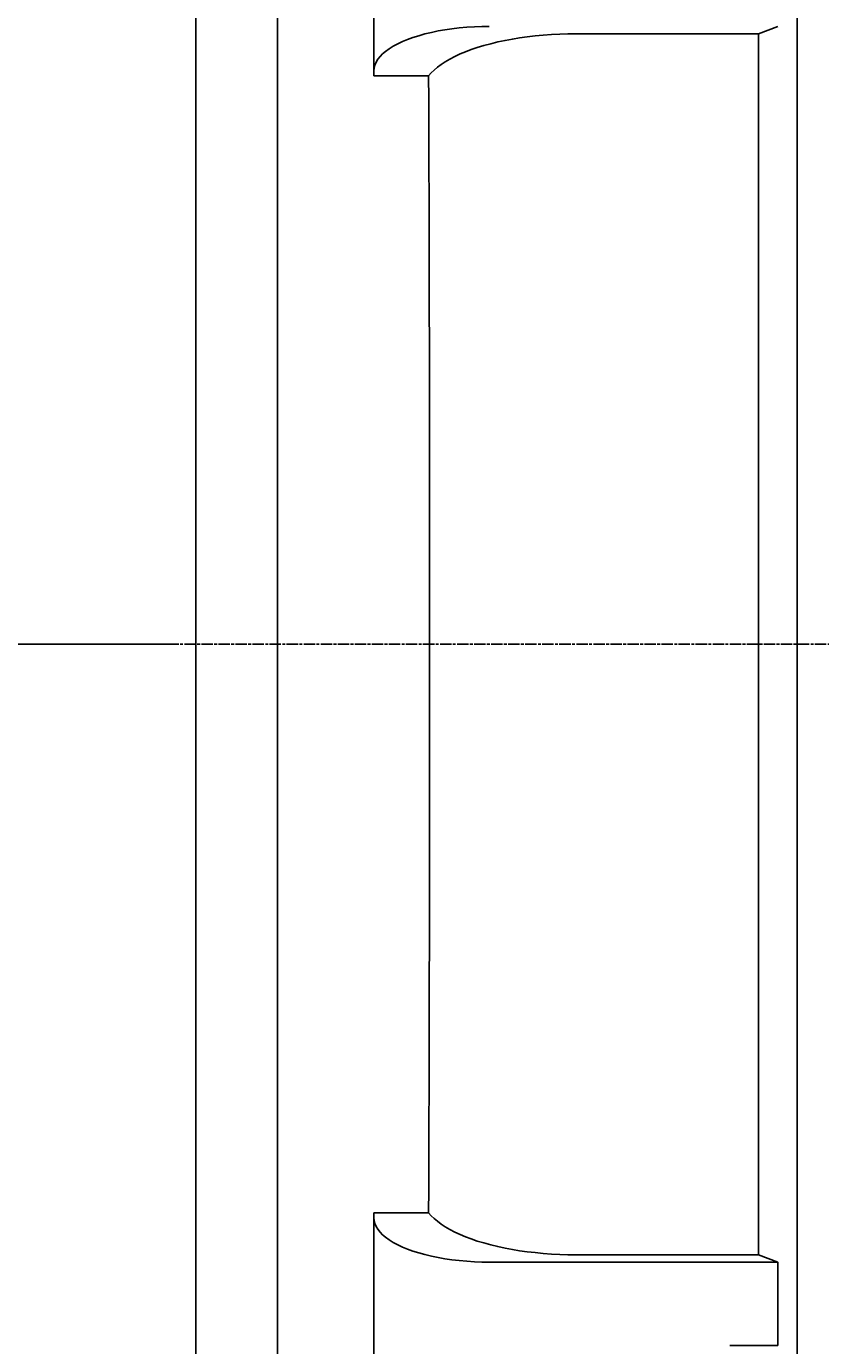
# Model space of a CAD drawing. Extents: x 0 to 2970, y 0 to 2100.
# Drawn here: x 2395 to 2477, y 1468 to 1605 of the extents above; entities that cross this region are included whole.
import ezdxf

# ---------------------------------------------------------------- set-up
doc = ezdxf.new("R2010")
doc.units = 0
doc.header["$LTSCALE"] = 5
doc.linetypes.add('CHAIN', pattern=[0.3543, 0.2362, -0.0295, 0.0591, -0.0295])
doc.layers.get('0').update_dxf_attribs({"linetype": 'CONTINUOUS'})
doc.layers.get('DEFPOINTS').update_dxf_attribs({"linetype": 'CONTINUOUS'})
for name, color, linetype in [('BEMAßUNGEN_DIN_', 179, 'CONTINUOUS'), ('MITTELLINIE_DIN_', 179, 'CHAIN'), ('SICHTBARE_KANTEN_DIN_', 179, 'CONTINUOUS')]:
    doc.layers.add(name, color=color, linetype=linetype)
doc.styles.add('STANDARD-DIN_0', font='txt.shx', dxfattribs={"bigfont": 'bigfont.shx'})
doc.dimstyles.get("Standard").update_dxf_attribs({"dimtxt": 0.18, "dimasz": 0.18, "dimexe": 0.18, "dimexo": 0.0625, "dimgap": 0.09, "dimtad": 0, "dimtih": 1, "dimtoh": 1, "dimzin": 0, "dimcen": 0.09, "dimazin": 3, "dimtfac": 1, "dimtofl": 0, "dimtmove": 0, "dimatfit": 3})

# ---------------------------------------------------------------- blocks, each defined once
blk = doc.blocks.new('*U101')
at = {"layer": 'BEMAßUNGEN_DIN_', "color": 250, "style": 'STANDARD-DIN_0'}
blk.add_text('685,5', height=17.5, dxfattribs=at).set_placement((2171.79, 1964.31))
blk = doc.blocks.new('*D10')
at = {"layer": 'BEMAßUNGEN_DIN_', "color": 250, "linetype": 'CONTINUOUS'}
for p, q in [((1865.5, 1536.71), (1865.5, 1973.26)), ((2551, 1621.71), (2551, 1973.26)), ((1878, 1957.39), (2538.5, 1957.39))]:
    blk.add_line(p, q, dxfattribs=at)
for points in [[(1878, 1959.47), (1878, 1955.31), (1865.5, 1957.39)], [(2538.5, 1959.47), (2538.5, 1955.31), (2551, 1957.39)]]:
    blk.add_solid(points, dxfattribs=at)
at = {"layer": 'DEFPOINTS', "color": 0, "linetype": 'CONTINUOUS'}
for p in [(2551, 1957.39), (2551, 1621.71), (1865.5, 1536.71)]:
    blk.add_point(p, dxfattribs=at)
blk.add_blockref('*U101', (0, 0))
blk = doc.blocks.new('*U129')
at = {"layer": 'BEMAßUNGEN_DIN_', "color": 250, "style": 'STANDARD-DIN_0'}
blk.add_text('133', height=17.5, rotation=90, dxfattribs=at).set_placement((2355.53, 1453.8))
blk = doc.blocks.new('*D34')
at = {"layer": 'BEMAßUNGEN_DIN_', "color": 250, "linetype": 'CONTINUOUS'}
for p, q in [((2409.53, 1540.71), (2343.66, 1540.71)), ((2359.53, 1528.21), (2359.53, 1420.21)), ((2283, 1407.71), (2375.41, 1407.71))]:
    blk.add_line(p, q, dxfattribs=at)
for points in [[(2357.45, 1528.21), (2361.62, 1528.21), (2359.53, 1540.71)], [(2357.45, 1420.21), (2361.62, 1420.21), (2359.53, 1407.71)]]:
    blk.add_solid(points, dxfattribs=at)
at = {"layer": 'DEFPOINTS', "color": 0, "linetype": 'CONTINUOUS'}
for p in [(2409.53, 1540.71), (2283, 1407.71), (2359.53, 1407.71)]:
    blk.add_point(p, dxfattribs=at)
blk.add_blockref('*U129', (0, 0))

msp = doc.modelspace()

# ---------------------------------------------------------------- linework, layer by layer
at = {"layer": 'MITTELLINIE_DIN_', "linetype": 'CHAIN'}
msp.add_line((2409.5324, 1540.713), (2559.9967, 1540.713), dxfattribs=at)
at = {"layer": 'SICHTBARE_KANTEN_DIN_'}
for p, q in [((2420.9967, 1378.3368), (2420.9967, 1755.713)), ((2430.9967, 1600.3331), (2430.9967, 1645.892)), ((2412.4967, 1450.713), (2412.4967, 1630.713)), ((2474.9967, 1464.5953), (2474.9967, 1616.8307)), ((2472.9967, 1604.9593), (2470.9967, 1604.1885)), ((2470.9967, 1604.1885), (2451.9967, 1604.1885)), ((2470.9967, 1477.2375), (2470.9967, 1604.1885)), ((2430.9967, 1600.3331), (2430.9967, 1599.819)), ((2436.6925, 1599.819), (2430.9967, 1599.819)), ((2430.9967, 1481.6071), (2436.6925, 1481.6071)), ((2430.9967, 1481.6071), (2430.9967, 1481.0929)), ((2430.9967, 1435.534), (2430.9967, 1481.0929)), ((2442.9967, 1476.4667), (2472.9967, 1476.4667)), ((2451.9967, 1477.2375), (2470.9967, 1477.2375)), ((2470.9967, 1477.2375), (2472.9967, 1476.4667)), ((2472.9967, 1467.7928), (2472.9967, 1476.4667)), ((2467.9967, 1467.7928), (2472.9967, 1467.7928))]:
    msp.add_line(p, q, dxfattribs=at)
at = {"layer": 'SICHTBARE_KANTEN_DIN_', "flags": 128}
for points in [[(2430.9967, 1600.3331), (2431.0213, 1600.625), (2431.0967, 1600.9272), (2431.2255, 1601.2324), (2431.4082, 1601.5336), (2431.6378, 1601.8245), (2431.9046, 1602.0987), (2432.216, 1602.3648), (2432.585, 1602.6331), (2433.0069, 1602.8967), (2433.4752, 1603.1487), (2433.977, 1603.3844), (2434.4971, 1603.5991), (2435.05, 1603.7995), (2435.6588, 1603.9935), (2436.3119, 1604.1753), (2436.9968, 1604.3394), (2437.6962, 1604.4834), (2438.3915, 1604.6052), (2439.1037, 1604.7089), (2439.8611, 1604.7984), (2440.6469, 1604.8698), (2441.4441, 1604.9202), (2442.2337, 1604.9497), (2442.9967, 1604.9593)], [(2451.9967, 1604.1885), (2451.1739, 1604.1801), (2450.3243, 1604.1543), (2449.4619, 1604.1105), (2448.6003, 1604.0479), (2447.7526, 1603.9672), (2446.9308, 1603.8708), (2446.1469, 1603.7615), (2445.3967, 1603.6392), (2444.6392, 1603.4973), (2443.8832, 1603.3364), (2443.142, 1603.158), (2442.428, 1602.9637), (2441.7504, 1602.7574), (2441.1176, 1602.5432), (2440.5355, 1602.3244), (2439.9731, 1602.0895), (2439.4268, 1601.8361), (2438.9074, 1601.5676), (2438.4254, 1601.2872), (2437.9873, 1600.999), (2437.5968, 1600.7081), (2437.2571, 1600.4196), (2436.9596, 1600.1274), (2436.6925, 1599.819)], [(2436.6925, 1599.819), (2436.7009, 1597.3677), (2436.709, 1594.9079), (2436.7168, 1592.4398), (2436.7243, 1589.9636), (2436.7315, 1587.4796), (2436.7383, 1584.9881), (2436.7448, 1582.4894), (2436.751, 1579.9836), (2436.7568, 1577.471), (2436.7622, 1574.9518), (2436.7673, 1572.4275), (2436.7719, 1569.9001), (2436.7762, 1567.3698), (2436.78, 1564.837), (2436.7835, 1562.302), (2436.7866, 1559.7649), (2436.7892, 1557.2261), (2436.7915, 1554.6858), (2436.7934, 1552.1444), (2436.7949, 1549.602), (2436.7961, 1547.0589), (2436.7968, 1544.5154), (2436.7971, 1541.9718), (2436.7971, 1539.4284), (2436.7966, 1536.8853), (2436.7958, 1534.343), (2436.7946, 1531.8015), (2436.7931, 1529.2613), (2436.7911, 1526.7226), (2436.7888, 1524.1857), (2436.7861, 1521.6507), (2436.783, 1519.1181), (2436.7795, 1516.588), (2436.7757, 1514.0607), (2436.7714, 1511.5365), (2436.7669, 1509.0157), (2436.7619, 1506.4985), (2436.7566, 1503.9852), (2436.7509, 1501.4761), (2436.7448, 1498.9715), (2436.7384, 1496.4715), (2436.7316, 1493.9765), (2436.7244, 1491.4867), (2436.7169, 1489.0036), (2436.7091, 1486.5291), (2436.7009, 1484.0635), (2436.6925, 1481.6071)], [(2436.6925, 1481.6071), (2436.9596, 1481.2986), (2437.2571, 1481.0064), (2437.5968, 1480.7179), (2437.9873, 1480.427), (2438.4254, 1480.1388), (2438.9074, 1479.8584), (2439.4268, 1479.5899), (2439.9731, 1479.3366), (2440.5355, 1479.1016), (2441.1176, 1478.8828), (2441.7504, 1478.6686), (2442.428, 1478.4623), (2443.142, 1478.268), (2443.8832, 1478.0896), (2444.6392, 1477.9287), (2445.3967, 1477.7868), (2446.1469, 1477.6645), (2446.9308, 1477.5552), (2447.7526, 1477.4588), (2448.6003, 1477.3781), (2449.4619, 1477.3155), (2450.3243, 1477.2717), (2451.1739, 1477.2459), (2451.9967, 1477.2375)], [(2442.9967, 1476.4667), (2442.2337, 1476.4763), (2441.4441, 1476.5058), (2440.6469, 1476.5562), (2439.8611, 1476.6277), (2439.1037, 1476.7171), (2438.3915, 1476.8208), (2437.6962, 1476.9426), (2436.9968, 1477.0866), (2436.3119, 1477.2508), (2435.6588, 1477.4325), (2435.05, 1477.6265), (2434.4971, 1477.8269), (2433.977, 1478.0416), (2433.4752, 1478.2773), (2433.0069, 1478.5294), (2432.585, 1478.7929), (2432.216, 1479.0612), (2431.9046, 1479.3273), (2431.6378, 1479.6016), (2431.4082, 1479.8924), (2431.2255, 1480.1937), (2431.0967, 1480.4988), (2431.0213, 1480.801), (2430.9967, 1481.0929)]]:
    msp.add_lwpolyline(points, dxfattribs=at)

# ---------------------------------------------------------------- dimensions: what is measured, and where the dimension line sits
at = {"layer": 'BEMAßUNGEN_DIN_', "color": 250, "linetype": 'CONTINUOUS'}
for base, p1, p2, angle, picture, middle in [((2550.9967, 1957.3899), (1865.4967, 1536.713), (2550.9967, 1621.713), 180, '*D10', (2208.2467, 1957.3899)), ((2359.5324, 1407.713), (2409.5324, 1540.713), (2282.9967, 1407.713), 270, '*D34', (2359.5324, 1474.213))]:
    dim = msp.add_linear_dim(base=base, p1=p1, p2=p2, angle=angle, dimstyle='Standard', override={"dimdec": 2, "dimtp": 0, "dimtm": 0, "dimtdec": 2, "dimtofl": 0, "dimatfit": 1}, dxfattribs=at)
    dim.commit()
    dim.dimension.update_dxf_attribs({"geometry": picture, "text_midpoint": middle, "dimtype": 128})

doc.saveas('drawing.dxf')
